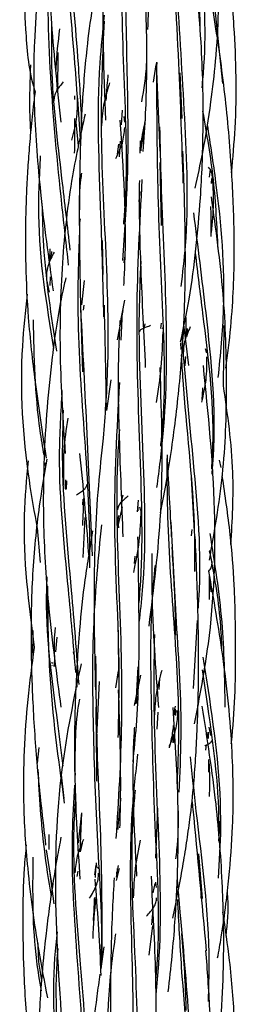
# Model space of a CAD drawing. Units: millimetres. Extents: x 7 to 438, y 7 to 308.
# Drawn here: x 194 to 196, y 201 to 210 of the extents above; entities that cross this region are included whole.
import ezdxf

# ---------------------------------------------------------------- set-up
doc = ezdxf.new("R2010")
doc.units = ezdxf.units.MM
doc.header["$LTSCALE"] = 1.5

msp = doc.modelspace()

# ---------------------------------------------------------------- linework, layer by layer
at = {"color": 7, "linetype": 'Continuous', "lineweight": 25}
for p, q in [((196.1909, 210.2002), (196.2675, 209.4527)), ((194.7393, 209.3839), (194.7431, 209.7387)), ((195.6264, 209.4626), (195.6514, 209.6249)), ((195.6533, 209.637), (195.685, 208.8228)), ((195.6592, 209.6469), (195.6544, 209.6084)), ((195.8928, 209.1276), (195.8762, 209.5498)), ((194.74, 209.4525), (194.7265, 209.3792)), ((194.749, 209.419), (194.7378, 209.4001)), ((194.8923, 209.338), (194.893, 209.3018)), ((195.3348, 209.2032), (195.3263, 209.0676)), ((195.3625, 209.0936), (195.3549, 209.1445)), ((194.9318, 208.8717), (194.9086, 209.0909)), ((195.5114, 208.8277), (195.5193, 208.9439)), ((195.2941, 208.7949), (195.3057, 208.8895)), ((195.3168, 208.9158), (195.3077, 208.7708)), ((195.5026, 208.9197), (195.5006, 208.805)), ((195.6864, 208.7176), (195.6987, 208.1338)), ((196.1522, 208.6553), (196.1454, 208.5824)), ((196.1664, 208.5241), (196.1683, 208.5682)), ((194.9448, 208.1949), (194.9391, 208.1593)), ((195.1587, 207.6773), (195.1525, 207.995)), ((194.6653, 207.918), (194.6619, 207.8168)), ((195.3565, 207.8393), (195.3513, 207.7862)), ((194.6333, 207.6291), (194.6593, 207.5137)), ((194.6664, 207.5764), (194.6696, 207.6555)), ((194.9845, 207.6226), (194.9587, 207.3965)), ((194.9478, 207.3976), (194.9676, 206.7737)), ((194.9765, 207.3461), (194.9836, 207.3935)), ((195.3135, 207.2012), (195.3622, 207.44)), ((195.341, 207.3432), (195.2901, 207.0718)), ((195.3278, 207.0693), (195.3406, 207.3342)), ((195.5463, 207.2191), (195.535, 207.1684)), ((195.699, 207.2264), (195.6914, 207.1768)), ((195.9065, 207.2141), (195.9521, 206.8342)), ((195.713, 207.1779), (195.7075, 207.1815)), ((195.9394, 207.1027), (195.9443, 207.1775)), ((196.2776, 206.6475), (196.2845, 207.2037)), ((195.8775, 207.0444), (195.8814, 206.9832)), ((196.1215, 206.9481), (196.1089, 206.988)), ((195.9214, 206.8307), (195.9271, 206.916)), ((195.2316, 206.7008), (195.1902, 206.4165)), ((196.0806, 206.5169), (196.0847, 206.6134)), ((196.0824, 206.6262), (196.0823, 206.526)), ((194.6192, 205.9315), (194.6252, 205.8942)), ((196.2544, 205.8859), (196.2419, 205.9549)), ((196.0075, 205.2952), (195.9781, 205.8467)), ((194.8114, 205.7719), (194.8056, 205.6902)), ((194.812, 205.6833), (194.8238, 205.7617)), ((194.8195, 205.6862), (194.8235, 205.7632)), ((194.7862, 205.7404), (194.7928, 205.7215)), ((194.9709, 205.5401), (194.9755, 205.5929)), ((195.3316, 205.5747), (195.3442, 205.6338)), ((195.4841, 205.5825), (195.475, 205.4761)), ((195.3365, 205.5231), (195.2984, 205.3571)), ((195.4824, 205.5215), (195.4813, 205.4835)), ((195.5085, 205.4885), (195.5017, 205.5177)), ((194.9732, 205.0501), (194.9915, 205.4228)), ((195.2945, 205.4132), (195.3016, 205.3253)), ((195.2971, 205.3766), (195.3057, 205.441)), ((194.5469, 205.3264), (194.5731, 205.0047)), ((195.0619, 205.3001), (195.0325, 205.1134)), ((195.9835, 205.3109), (195.9772, 205.2532)), ((196.1553, 205.0796), (196.1489, 205.1074)), ((195.4503, 204.9963), (195.4584, 205.0629)), ((196.1477, 204.6608), (196.1488, 204.8788)), ((196.1486, 204.8802), (196.1593, 204.7327)), ((195.3084, 203.8348), (195.3004, 204.4631)), ((196.034, 204.4676), (195.9965, 203.8362)), ((194.7137, 204.4009), (194.7084, 204.3258)), ((194.7189, 204.1769), (194.7336, 204.3129)), ((194.7042, 204.0405), (194.7107, 204.1005)), ((194.8889, 204.1489), (194.8852, 204.1762)), ((194.6849, 204.0475), (194.6784, 204.0461)), ((195.4833, 204.0363), (195.4627, 203.6923)), ((195.2999, 203.999), (195.2744, 203.8408)), ((195.4518, 203.6787), (195.5095, 203.9593)), ((195.6809, 203.8267), (195.6866, 203.9301)), ((194.9108, 203.8955), (194.915, 203.8478)), ((195.0995, 203.3885), (195.1267, 203.8992)), ((195.6621, 203.8555), (195.6585, 203.8111)), ((195.4765, 203.7635), (195.4627, 203.6923)), ((195.814, 203.5884), (195.8321, 203.672)), ((195.8285, 203.6427), (195.8265, 203.6008)), ((195.6605, 203.4577), (195.6693, 203.6164)), ((195.8276, 203.6242), (195.8229, 203.5864)), ((195.8342, 203.5857), (195.8387, 203.6306)), ((195.8559, 203.5846), (195.8497, 203.6308)), ((196.1589, 203.3987), (196.1455, 203.4775)), ((195.8088, 203.3297), (195.8167, 203.4097)), ((196.1278, 203.3731), (196.1351, 203.4308)), ((196.1351, 203.4308), (196.1366, 203.3715)), ((194.5617, 203.2865), (194.5479, 203.1416)), ((196.1137, 203.2625), (196.1206, 203.3169)), ((196.1401, 203.0575), (196.1406, 203.177)), ((194.7979, 202.8143), (194.7735, 203.0324)), ((194.9294, 202.4017), (194.9613, 202.6825)), ((194.9462, 202.3188), (194.9613, 202.6825)), ((195.664, 202.7231), (195.6469, 202.2613)), ((196.2439, 202.6024), (196.2299, 202.4171)), ((194.655, 202.4784), (194.6539, 202.3409)), ((194.9642, 202.3995), (194.9462, 202.3188)), ((194.6309, 202.3364), (194.6858, 201.9836)), ((196.0838, 201.8872), (196.0491, 202.3)), ((195.0931, 202.1963), (195.08, 202.1051)), ((195.0958, 202.2154), (195.0971, 202.1721)), ((195.2837, 202.0853), (195.303, 202.191)), ((194.6611, 202.1423), (194.7017, 201.8363)), ((194.9178, 202.0887), (194.928, 202.141)), ((195.0894, 202.1683), (195.0863, 202.0811)), ((195.1179, 202.1615), (195.1145, 202.1772)), ((195.308, 202.1651), (195.2813, 202.0516)), ((195.2913, 202.0941), (195.287, 202.1327)), ((195.2892, 202.1642), (195.2892, 202.0849)), ((195.6229, 201.9392), (195.6424, 202.0243)), ((195.6548, 201.9885), (195.65, 202.0377)), ((195.8468, 202.0632), (195.8537, 201.9835)), ((195.8564, 201.9515), (195.8795, 201.6845)), ((196.0673, 201.9145), (196.0673, 201.8881)), ((195.6208, 201.7842), (195.6095, 201.642)), ((195.5868, 201.3593), (195.6211, 201.6364)), ((195.166, 201.4363), (195.1371, 201.2343))]:
    msp.add_line(p, q, dxfattribs=at)
for points, knots in [([(194.8497, 212.8153), (194.817, 212.6581), (194.7523, 212.3467), (194.6937, 211.8748), (194.6561, 211.3538), (194.6457, 210.7313), (194.6738, 209.9568), (194.7342, 209.3957), (194.7671, 209.0909)], [0, 0, 0, 0, 0.128948, 0.255287, 0.381396, 0.547974, 0.754403, 1, 1, 1, 1]), ([(195.5538, 212.602), (195.5581, 212.3141), (195.5676, 211.6753), (195.6085, 210.7842), (195.582, 210.1928), (195.5712, 209.9514)], [0, 0, 0, 0, 0.3268145, 0.7252121, 1, 1, 1, 1]), ([(195.4141, 212.2627), (195.3932, 212.0902), (195.331, 211.5767), (195.3163, 210.6596), (195.3478, 209.5153), (195.3891, 208.6574), (195.3528, 208.2078), (195.3478, 208.1465)], [0, 0, 0, 0, 0.128177, 0.381551, 0.667209, 0.954632, 1, 1, 1, 1]), ([(196.0143, 208.4807), (196.0385, 208.5901), (196.097, 208.8553), (196.1593, 209.2482), (196.2106, 209.6849), (196.2379, 210.161), (196.2341, 210.7512), (196.1894, 211.4695), (196.1268, 211.9867), (196.093, 212.266)], [0, 0, 0, 0, 0.088376, 0.214074, 0.313719, 0.434726, 0.589679, 0.778385, 1, 1, 1, 1]), ([(195.9022, 212.1871), (195.9149, 212.0397), (195.9571, 211.5512), (196.0445, 210.8032), (196.0538, 210.201), (196.0577, 209.9497)], [0, 0, 0, 0, 0.201158, 0.666612, 1, 1, 1, 1]), ([(195.9286, 212.145), (195.9409, 212.0103), (195.9849, 211.5273), (196.0695, 210.6823), (196.1217, 209.9), (196.0823, 209.4805), (196.076, 209.4126)], [0, 0, 0, 0, 0.1504503, 0.5395767, 0.9254959, 1, 1, 1, 1]), ([(194.8045, 211.7369), (194.803, 211.3869), (194.8, 210.6829), (194.8904, 209.7293), (194.9328, 209.1359), (194.9506, 208.8879)], [0, 0, 0, 0, 0.365356, 0.734814, 1, 1, 1, 1]), ([(195.3669, 211.7588), (195.3663, 211.7526), (195.3328, 211.3974), (195.358, 210.6811), (195.3792, 209.6186), (195.3988, 208.657), (195.3563, 208.0605), (195.3383, 207.8071)], [0, 0, 0, 0, 0.00477, 0.273608, 0.54023, 0.804753, 1, 1, 1, 1]), ([(195.2456, 211.6487), (195.2099, 211.2518), (195.1349, 210.4171), (195.1646, 209.5609), (195.1802, 209.1118)], [0, 0, 0, 0, 0.475466, 1, 1, 1, 1]), ([(194.8264, 211.3433), (194.8315, 211.1211), (194.8448, 210.5473), (194.9231, 209.7689), (194.9519, 209.2244), (194.9625, 209.0222)], [0, 0, 0, 0, 0.2843552, 0.7343531, 1, 1, 1, 1]), ([(195.7951, 211.3137), (195.8107, 210.9839), (195.8447, 210.2665), (195.9187, 209.1364), (195.9574, 208.2103), (195.896, 207.6926), (195.881, 207.5662)], [0, 0, 0, 0, 0.268557, 0.584288, 0.898428, 1, 1, 1, 1]), ([(194.445, 211.1801), (194.4418, 211.1485), (194.4149, 210.8845), (194.4153, 210.475), (194.4383, 209.9206), (194.4649, 209.5802), (194.5225, 209.3915), (194.5278, 209.3743)], [0, 0, 0, 0, 0.0524534, 0.4379365, 0.6744047, 0.9703611, 1, 1, 1, 1]), ([(194.6847, 211.1725), (194.6597, 211.0404), (194.6055, 210.7533), (194.5512, 210.3071), (194.5117, 209.786), (194.5148, 209.1627), (194.575, 208.3904), (194.6524, 207.8307), (194.6945, 207.5264)], [0, 0, 0, 0, 0.110058, 0.239227, 0.367913, 0.537568, 0.748496, 1, 1, 1, 1]), ([(194.7353, 211.2043), (194.7106, 211.0374), (194.6281, 210.4799), (194.6576, 209.514), (194.749, 208.5291), (194.8146, 207.9537), (194.836, 207.766)], [0, 0, 0, 0, 0.146288, 0.488699, 0.833223, 1, 1, 1, 1]), ([(195.7853, 210.9394), (195.8123, 210.5081), (195.862, 209.7115), (195.8889, 208.898), (195.9012, 208.525)], [0, 0, 0, 0, 0.541466, 1, 1, 1, 1]), ([(196.3521, 208.6221), (196.3647, 208.7606), (196.3916, 209.0561), (196.3994, 209.5108), (196.377, 210.0333), (196.3328, 210.4599), (196.2833, 210.7258), (196.2717, 210.7876)], [0, 0, 0, 0, 0.1917682, 0.4094704, 0.6270113, 0.9132642, 1, 1, 1, 1]), ([(195.8794, 207.054), (195.9073, 207.1856), (195.9678, 207.4714), (196.0247, 207.9169), (196.0711, 208.4366), (196.0948, 209.0577), (196.0807, 209.8324), (196.0242, 210.3943), (195.9935, 210.6999)], [0, 0, 0, 0, 0.110398, 0.239613, 0.368492, 0.538554, 0.749071, 1, 1, 1, 1]), ([(195.5322, 208.8186), (195.5403, 208.9374), (195.563, 209.2737), (195.5715, 209.8931), (195.5484, 210.3965), (195.5355, 210.6779)], [0, 0, 0, 0, 0.194068, 0.549573, 1, 1, 1, 1]), ([(195.1325, 210.5838), (195.1202, 210.5179), (195.0933, 210.3741), (195.0492, 210.1045), (194.9971, 209.7151), (194.9605, 209.2347), (194.9405, 208.6776), (194.9358, 208.0696), (194.9443, 207.6302), (194.9489, 207.3936)], [0, 0, 0, 0, 0.063045, 0.137655, 0.257033, 0.43249, 0.589779, 0.779119, 1, 1, 1, 1]), ([(196.2993, 206.8102), (196.3079, 206.8727), (196.3342, 207.063), (196.3616, 207.3678), (196.3797, 207.7558), (196.3778, 208.2065), (196.3474, 208.7792), (196.2874, 209.4394), (196.2163, 209.9027), (196.1809, 210.1331)], [0, 0, 0, 0, 0.056602, 0.172514, 0.274699, 0.405335, 0.577131, 0.789622, 1, 1, 1, 1]), ([(195.1695, 210.0844), (195.1538, 209.9368), (195.0891, 209.3259), (195.1354, 208.378), (195.1552, 207.598), (195.1631, 207.2842)], [0, 0, 0, 0, 0.160043, 0.662105, 1, 1, 1, 1]), ([(194.681, 210), (194.6795, 209.8721), (194.6739, 209.3931), (194.7615, 208.6893), (194.8258, 208.1244), (194.851, 207.9028)], [0, 0, 0, 0, 0.181243, 0.678839, 1, 1, 1, 1]), ([(194.7541, 209.9578), (194.7398, 209.8372), (194.7247, 209.7096), (194.7206, 209.5821), (194.7204, 209.5752)], [0, 0, 0, 0, 0.945889, 1, 1, 1, 1]), ([(195.1679, 210.0314), (195.1547, 209.7324), (195.1239, 209.04), (195.1844, 207.9472), (195.2196, 206.9522), (195.1756, 206.3655), (195.1602, 206.1593)], [0, 0, 0, 0, 0.231027, 0.534914, 0.836531, 1, 1, 1, 1]), ([(195.5622, 209.6741), (195.5618, 209.6595), (195.5582, 209.5264), (195.5357, 209.3963), (195.5156, 209.2806)], [0, 0, 0, 0, 0.1095716, 1, 1, 1, 1]), ([(194.485, 209.6246), (194.4792, 209.478), (194.4709, 209.2664), (194.4819, 209.0553), (194.4853, 208.9904)], [0, 0, 0, 0, 0.692593, 1, 1, 1, 1]), ([(195.6551, 209.6492), (195.656, 209.286), (195.6578, 208.5437), (195.7069, 207.3955), (195.7442, 206.5651), (195.697, 206.1328), (195.6916, 206.0838)], [0, 0, 0, 0, 0.309743, 0.63318, 0.95841, 1, 1, 1, 1]), ([(195.1876, 209.2934), (195.1922, 209.3565), (195.198, 209.4363), (195.206, 209.5158), (195.2077, 209.5324)], [0, 0, 0, 0, 0.790546, 1, 1, 1, 1]), ([(194.7893, 209.4667), (194.7774, 209.452), (194.7531, 209.4221), (194.7248, 209.3786), (194.7044, 209.3349), (194.7032, 209.3058), (194.7026, 209.2912)], [0, 0, 0, 0, 0.2423071, 0.4918347, 0.7450675, 1, 1, 1, 1]), ([(195.2193, 209.4588), (195.198, 209.3894), (195.1552, 209.2503), (195.1468, 209.1121), (195.1426, 209.0429)], [0, 0, 0, 0, 0.498812, 1, 1, 1, 1]), ([(194.5278, 209.3743), (194.5242, 209.3488), (194.5092, 209.2411), (194.491, 209.0593), (194.4704, 208.8311), (194.4556, 208.615), (194.4442, 208.3858), (194.4366, 208.1038), (194.4377, 207.7292), (194.4619, 207.2408), (194.5281, 206.6415), (194.5941, 206.2085), (194.63, 205.9732)], [0, 0, 0, 0, 0.022596, 0.095448, 0.160203, 0.223559, 0.285488, 0.361535, 0.471057, 0.613949, 0.790261, 1, 1, 1, 1]), ([(194.8679, 208.9261), (194.8857, 208.9911), (194.9214, 209.121), (194.9218, 209.2514), (194.922, 209.3166)], [0, 0, 0, 0, 0.499962, 1, 1, 1, 1]), ([(194.9921, 209.1671), (194.9503, 208.9768), (194.8501, 208.5212), (194.7684, 207.7733), (194.7475, 206.9095), (194.7868, 206.3191), (194.8069, 206.0163)], [0, 0, 0, 0, 0.184974, 0.442808, 0.7142, 1, 1, 1, 1]), ([(194.894, 209.1278), (194.8941, 209.093), (194.8945, 208.9856), (194.8935, 208.8783), (194.8916, 208.8059), (194.8916, 208.8057)], [0, 0, 0, 0, 0.324143, 0.998415, 1, 1, 1, 1]), ([(196.0834, 209.1942), (196.1204, 208.9822), (196.1942, 208.5589), (196.2143, 208.1259), (196.2244, 207.9097)], [0, 0, 0, 0, 0.500717, 1, 1, 1, 1]), ([(195.277, 208.7544), (195.3005, 208.8024), (195.3474, 208.8983), (195.3562, 208.9947), (195.3605, 209.0428)], [0, 0, 0, 0, 0.5006711, 1, 1, 1, 1]), ([(195.3523, 207.5768), (195.3558, 207.6418), (195.3828, 208.1448), (195.3484, 208.6617), (195.3184, 209.1118)], [0, 0, 0, 0, 0.129146, 1, 1, 1, 1]), ([(195.55, 209.1089), (195.5468, 209.0946), (195.5264, 209.0015), (195.5116, 208.908), (195.4991, 208.829)], [0, 0, 0, 0, 0.153915, 1, 1, 1, 1]), ([(195.6833, 209.0502), (195.6875, 208.878), (195.7014, 208.3202), (195.7515, 207.3627), (195.7493, 206.4132), (195.6783, 205.867), (195.6567, 205.7015)], [0, 0, 0, 0, 0.155681, 0.504293, 0.849727, 1, 1, 1, 1]), ([(196.1263, 209.0687), (196.1537, 208.8904), (196.2404, 208.3266), (196.3072, 207.5362), (196.247, 206.9339), (196.2257, 206.7215)], [0, 0, 0, 0, 0.230402, 0.728579, 1, 1, 1, 1]), ([(195.5024, 208.8136), (195.5148, 208.8699), (195.5294, 208.9361), (195.5422, 209.0025), (195.5441, 209.0125)], [0, 0, 0, 0, 0.8505442, 1, 1, 1, 1]), ([(194.5757, 208.7802), (194.5661, 208.596), (194.5348, 207.9962), (194.6322, 207.4027), (194.6997, 206.9914)], [0, 0, 0, 0, 0.307129, 1, 1, 1, 1]), ([(195.6938, 205.4655), (195.7102, 205.5506), (195.7658, 205.8381), (195.8367, 206.336), (195.8965, 206.9301), (195.9249, 207.5195), (195.9236, 208.1416), (195.9091, 208.5815), (195.9012, 208.8227)], [0, 0, 0, 0, 0.077344, 0.261537, 0.44922, 0.60955, 0.785833, 1, 1, 1, 1]), ([(196.1754, 208.6), (196.1725, 208.613), (196.1668, 208.6384), (196.1482, 208.663), (196.1391, 208.675)], [0, 0, 0, 0, 0.513715, 1, 1, 1, 1]), ([(194.9587, 208.6175), (194.9556, 208.597), (194.9304, 208.4276), (194.9355, 208.2543), (194.94, 208.102)], [0, 0, 0, 0, 0.121237, 1, 1, 1, 1]), ([(196.1651, 208.0685), (196.1744, 208.1591), (196.1932, 208.3422), (196.1799, 208.5191), (196.1731, 208.6084)], [0, 0, 0, 0, 0.495146, 1, 1, 1, 1]), ([(195.5201, 208.5613), (195.4978, 208.1491), (195.4521, 207.3064), (195.5006, 206.0278), (195.5312, 205.1254), (195.4947, 204.6752), (195.4914, 204.6344)], [0, 0, 0, 0, 0.319092, 0.652307, 0.968506, 1, 1, 1, 1]), ([(195.4961, 208.5509), (195.4957, 208.5337), (195.4907, 208.2645), (195.5078, 207.6877), (195.536, 207.1218), (195.5514, 206.814)], [0, 0, 0, 0, 0.030162, 0.472591, 1, 1, 1, 1]), ([(195.4929, 208.3536), (195.4942, 208.3648), (195.498, 208.3965), (195.5007, 208.4284), (195.5024, 208.449)], [0, 0, 0, 0, 0.352283, 1, 1, 1, 1]), ([(196.1471, 205.026), (196.1933, 205.2892), (196.2869, 205.8223), (196.3149, 206.6502), (196.2879, 207.5156), (196.2071, 208.0997), (196.1658, 208.3988)], [0, 0, 0, 0, 0.23622, 0.47839, 0.732935, 1, 1, 1, 1]), ([(194.5914, 208.3391), (194.5945, 208.2079), (194.6052, 207.7459), (194.6765, 207.2909), (194.7276, 206.9651)], [0, 0, 0, 0, 0.283965, 1, 1, 1, 1]), ([(196.1573, 208.3098), (196.1579, 208.2917), (196.1611, 208.2014), (196.1619, 208.1081), (196.1607, 208.0329), (196.1607, 208.0299)], [0, 0, 0, 0, 0.193413, 0.96848, 1, 1, 1, 1]), ([(195.999, 208.2492), (196.0376, 207.9413), (196.1311, 207.1973), (196.2132, 206.3765), (196.1733, 205.8785), (196.169, 205.8237)], [0, 0, 0, 0, 0.385825, 0.932378, 1, 1, 1, 1]), ([(194.9392, 208.0659), (194.9313, 207.843), (194.9099, 207.2317), (194.9823, 206.2264), (195.0376, 205.4127), (195.034, 204.9938), (195.0337, 204.9543)], [0, 0, 0, 0, 0.213795, 0.586194, 0.96096, 1, 1, 1, 1]), ([(194.7043, 207.8861), (194.694, 207.8664), (194.6731, 207.8264), (194.6494, 207.7682), (194.6331, 207.7097), (194.634, 207.6711), (194.6344, 207.6517)], [0, 0, 0, 0, 0.24128, 0.489574, 0.742825, 1, 1, 1, 1]), ([(194.6767, 207.8314), (194.6768, 207.8362), (194.6774, 207.8561), (194.6808, 207.8756), (194.6834, 207.8905)], [0, 0, 0, 0, 0.240794, 1, 1, 1, 1]), ([(196.0156, 207.8727), (196.0377, 207.6891), (196.1114, 207.0746), (196.2023, 206.3994), (196.168, 205.9181), (196.165, 205.8749)], [0, 0, 0, 0, 0.279578, 0.935384, 1, 1, 1, 1]), ([(195.5083, 207.8035), (195.502, 207.6433), (195.4784, 207.0462), (195.5343, 206.0168), (195.5593, 205.0519), (195.5032, 204.5463), (195.4923, 204.4474)], [0, 0, 0, 0, 0.144964, 0.54039, 0.910095, 1, 1, 1, 1]), ([(194.8131, 207.6475), (194.8033, 207.6064), (194.7454, 207.3634), (194.6899, 206.9597), (194.635, 206.4403), (194.6049, 205.9181), (194.5993, 205.2956), (194.6512, 204.5224), (194.7265, 203.9648), (194.7675, 203.6613)], [0, 0, 0, 0, 0.031583, 0.186785, 0.305107, 0.423068, 0.578285, 0.770419, 1, 1, 1, 1]), ([(194.4537, 207.4953), (194.4362, 207.3349), (194.3739, 206.7606), (194.4209, 206.0277), (194.52, 205.4696), (194.5464, 205.3209)], [0, 0, 0, 0, 0.221483, 0.792657, 1, 1, 1, 1]), ([(195.1902, 206.4165), (195.1895, 206.4705), (195.1857, 206.7934), (195.1778, 207.1208), (195.1712, 207.3936)], [0, 0, 0, 0, 0.166978, 1, 1, 1, 1]), ([(194.9498, 207.3595), (194.9699, 206.9714), (195.0099, 206.1993), (195.0415, 205.4433), (195.0572, 205.0674)], [0, 0, 0, 0, 0.502708, 1, 1, 1, 1]), ([(194.5085, 207.2567), (194.5158, 206.913), (194.5249, 206.4907), (194.5952, 206.0767), (194.6083, 205.9997)], [0, 0, 0, 0, 0.814041, 1, 1, 1, 1]), ([(195.3156, 207.2521), (195.3104, 207.1466), (195.2925, 206.7872), (195.3076, 206.1181), (195.3304, 205.5511), (195.3428, 205.2429)], [0, 0, 0, 0, 0.159284, 0.543083, 1, 1, 1, 1]), ([(195.9307, 207.0975), (195.9307, 207.0981), (195.9295, 207.1587), (195.9298, 207.219), (195.9302, 207.2788)], [0, 0, 0, 0, 0.009015, 1, 1, 1, 1]), ([(195.6007, 207.2034), (195.5868, 207.1985), (195.5589, 207.1887), (195.5239, 207.1742), (195.5003, 207.1595), (195.4974, 207.1496), (195.4959, 207.1447)], [0, 0, 0, 0, 0.250908, 0.503025, 0.75279, 1, 1, 1, 1]), ([(195.655, 206.4895), (195.672, 206.5989), (195.706, 206.8181), (195.7132, 207.0357), (195.7168, 207.1447)], [0, 0, 0, 0, 0.499017, 1, 1, 1, 1]), ([(195.9683, 207.1918), (195.9582, 207.1686), (195.938, 207.1225), (195.905, 207.0294), (195.9043, 206.9597), (195.9039, 206.9132)], [0, 0, 0, 0, 0.251267, 0.500781, 1, 1, 1, 1]), ([(195.8891, 207.1024), (195.9214, 206.7404), (195.9904, 205.9674), (196.0762, 205.1153), (196.0446, 204.6399), (196.0408, 204.5817)], [0, 0, 0, 0, 0.43599, 0.93101, 1, 1, 1, 1]), ([(195.8846, 206.9317), (195.8892, 206.8533), (195.9194, 206.3374), (196.0084, 205.6618), (196.0089, 205.067), (196.009, 204.9228)], [0, 0, 0, 0, 0.119407, 0.786508, 1, 1, 1, 1]), ([(196.0759, 206.4919), (196.0917, 206.5626), (196.1238, 206.7056), (196.1231, 206.8435), (196.1227, 206.9132)], [0, 0, 0, 0, 0.494712, 1, 1, 1, 1]), ([(195.5858, 204.4123), (195.6302, 204.7637), (195.7301, 205.554), (195.7035, 206.3641), (195.6887, 206.814)], [0, 0, 0, 0, 0.444732, 1, 1, 1, 1]), ([(196.0085, 203.5057), (196.0561, 203.7534), (196.1817, 204.407), (196.2238, 205.5272), (196.136, 206.3873), (196.0904, 206.8342)], [0, 0, 0, 0, 0.226786, 0.598259, 1, 1, 1, 1]), ([(195.3103, 206.6764), (195.286, 206.2375), (195.2368, 205.3515), (195.3164, 204.238), (195.3017, 203.5862), (195.297, 203.3807)], [0, 0, 0, 0, 0.401932, 0.811407, 1, 1, 1, 1]), ([(194.7771, 206.6012), (194.7652, 206.4024), (194.7285, 205.7878), (194.8229, 204.9055), (194.8807, 204.2397), (194.903, 203.9824)], [0, 0, 0, 0, 0.226746, 0.70115, 1, 1, 1, 1]), ([(196.3472, 205.1727), (196.3596, 205.3957), (196.3872, 205.8888), (196.3162, 206.3774), (196.2773, 206.645)], [0, 0, 0, 0, 0.452224, 1, 1, 1, 1]), ([(194.7882, 206.418), (194.784, 206.2748), (194.7673, 205.7161), (194.8586, 204.8576), (194.9108, 204.1623), (194.9325, 203.8728)], [0, 0, 0, 0, 0.167446, 0.653348, 1, 1, 1, 1]), ([(194.8301, 206.3434), (194.8157, 206.2411), (194.7865, 206.0355), (194.7901, 205.8339), (194.7919, 205.7325)], [0, 0, 0, 0, 0.497399, 1, 1, 1, 1]), ([(195.3104, 206.2396), (195.3051, 206.1638), (195.2713, 205.6758), (195.307, 204.7577), (195.3495, 203.5612), (195.3008, 202.7993), (195.2781, 202.4441)], [0, 0, 0, 0, 0.060427, 0.389021, 0.715145, 1, 1, 1, 1]), ([(195.1602, 206.1593), (195.144, 206.0121), (195.1102, 205.7062), (195.0804, 205.2017), (195.0712, 204.5689), (195.0815, 204.0966), (195.0875, 203.8216)], [0, 0, 0, 0, 0.191302, 0.397375, 0.649118, 1, 1, 1, 1]), ([(194.4626, 205.9486), (194.4469, 205.7798), (194.3932, 205.2017), (194.4666, 204.6244), (194.5185, 204.2157)], [0, 0, 0, 0, 0.2921025, 1, 1, 1, 1]), ([(194.6365, 205.965), (194.6119, 205.8202), (194.5515, 205.4658), (194.4961, 204.8913), (194.485, 204.2815), (194.5038, 203.6861), (194.5457, 203.0625), (194.5969, 202.6239), (194.6252, 202.3814)], [0, 0, 0, 0, 0.122358, 0.2994, 0.480122, 0.630016, 0.795423, 1, 1, 1, 1]), ([(195.0263, 205.0736), (195.0257, 205.0825), (195.0067, 205.3926), (194.9748, 205.709), (194.9439, 206.0163)], [0, 0, 0, 0, 0.028911, 1, 1, 1, 1]), ([(195.7529, 206.0053), (195.7524, 205.8346), (195.7508, 205.3224), (195.8173, 204.4535), (195.8719, 203.5995), (195.8522, 203.1001), (195.8462, 202.9499)], [0, 0, 0, 0, 0.170871, 0.51257, 0.853447, 1, 1, 1, 1]), ([(195.7529, 206.0053), (195.7537, 205.9893), (195.7661, 205.7387), (195.7799, 205.4846), (195.7929, 205.2468)], [0, 0, 0, 0, 0.063917, 1, 1, 1, 1]), ([(196.3499, 203.3226), (196.3504, 203.3273), (196.3841, 203.6122), (196.3941, 204.104), (196.385, 204.7475), (196.343, 205.2911), (196.293, 205.6282), (196.2661, 205.8092)], [0, 0, 0, 0, 0.005692, 0.345025, 0.589863, 0.779861, 1, 1, 1, 1]), ([(194.9129, 205.6344), (194.9258, 205.6426), (194.9515, 205.659), (194.9828, 205.6833), (195.006, 205.7077), (195.0086, 205.7243), (195.0099, 205.7325)], [0, 0, 0, 0, 0.25217, 0.504758, 0.75453, 1, 1, 1, 1]), ([(194.9756, 205.5989), (194.9753, 205.5708), (194.9746, 205.4864), (194.9697, 205.4029), (194.9665, 205.3471)], [0, 0, 0, 0, 0.332948, 1, 1, 1, 1]), ([(195.3934, 205.6216), (195.3801, 205.6109), (195.3534, 205.5894), (195.3201, 205.5574), (195.2976, 205.5252), (195.2947, 205.5037), (195.2933, 205.493)], [0, 0, 0, 0, 0.2499923, 0.5011735, 0.7510018, 1, 1, 1, 1]), ([(195.444, 204.9113), (195.4634, 205.0082), (195.5025, 205.2024), (195.51, 205.396), (195.5137, 205.493)], [0, 0, 0, 0, 0.4991, 1, 1, 1, 1]), ([(195.7877, 205.378), (195.8036, 205.0702), (195.8374, 204.4116), (195.8964, 203.5697), (195.8703, 203.0447), (195.8618, 202.8732)], [0, 0, 0, 0, 0.371443, 0.794656, 1, 1, 1, 1]), ([(195.1432, 205.355), (195.1144, 205.0544), (195.0523, 204.4084), (195.0641, 203.3973), (195.104, 202.3415), (195.1573, 201.6305), (195.1357, 201.2777), (195.1352, 201.2696)], [0, 0, 0, 0, 0.22231, 0.477683, 0.734738, 0.993909, 1, 1, 1, 1]), ([(195.4373, 203.154), (195.4486, 203.265), (195.4883, 203.6562), (195.4981, 204.3508), (195.488, 204.941), (195.4828, 205.2429)], [0, 0, 0, 0, 0.162033, 0.571203, 1, 1, 1, 1]), ([(195.8054, 201.7041), (195.8221, 201.7827), (195.8559, 201.9418), (195.8983, 202.1746), (195.9356, 202.401), (195.972, 202.6578), (196.0103, 203.0145), (196.0367, 203.4606), (196.0482, 203.9927), (196.0434, 204.5852), (196.0251, 205.0144), (196.0152, 205.2468)], [0, 0, 0, 0, 0.067771, 0.137255, 0.199708, 0.261471, 0.356098, 0.502315, 0.638001, 0.804042, 1, 1, 1, 1]), ([(196.1507, 205.2725), (196.1942, 204.9997), (196.2793, 204.4659), (196.2865, 203.9252), (196.29, 203.6608)], [0, 0, 0, 0, 0.5111197, 1, 1, 1, 1]), ([(195.7974, 205.1459), (195.8101, 204.9396), (195.8269, 204.6677), (195.8297, 204.3949), (195.8303, 204.3291)], [0, 0, 0, 0, 0.759002, 1, 1, 1, 1]), ([(196.1463, 205.1172), (196.1873, 204.8959), (196.2436, 204.592), (196.2567, 204.2832), (196.2603, 204.1993)], [0, 0, 0, 0, 0.728269, 1, 1, 1, 1]), ([(195.0263, 205.0736), (195.0138, 204.9975), (194.976, 204.7674), (194.9326, 204.3296), (194.8947, 203.7121), (194.8881, 202.9392), (194.9239, 202.3739), (194.9434, 202.0666)], [0, 0, 0, 0, 0.077119, 0.233318, 0.439685, 0.695405, 1, 1, 1, 1]), ([(195.6121, 205.0893), (195.6117, 204.9721), (195.6103, 204.5006), (195.6461, 204.0194), (195.6731, 203.6578)], [0, 0, 0, 0, 0.2486318, 1, 1, 1, 1]), ([(196.1414, 204.9239), (196.1456, 204.9295), (196.1598, 204.9481), (196.1719, 204.9784), (196.1713, 205.003), (196.1711, 205.0154)], [0, 0, 0, 0, 0.175235, 0.582713, 1, 1, 1, 1]), ([(195.6419, 204.981), (195.6369, 204.9325), (195.5924, 204.5015), (195.6029, 203.6765), (195.6373, 202.4936), (195.6897, 201.6441), (195.6521, 201.2009), (195.6477, 201.1486)], [0, 0, 0, 0, 0.0389692, 0.345875, 0.6518411, 0.9588934, 1, 1, 1, 1]), ([(196.223, 201.3341), (196.2347, 201.3984), (196.265, 201.5658), (196.2985, 201.814), (196.3377, 202.1567), (196.3732, 202.6251), (196.3659, 203.315), (196.2848, 204.1078), (196.1872, 204.6634), (196.1414, 204.9239)], [0, 0, 0, 0, 0.054243, 0.141153, 0.207995, 0.340531, 0.531038, 0.780069, 1, 1, 1, 1]), ([(194.6368, 204.8706), (194.6351, 204.8325), (194.6146, 204.379), (194.7036, 203.7864), (194.7681, 203.2461), (194.784, 203.113)], [0, 0, 0, 0, 0.06469, 0.769509, 1, 1, 1, 1]), ([(194.6423, 204.7845), (194.6445, 204.522), (194.6502, 203.8445), (194.7422, 203.1782), (194.7985, 202.7701)], [0, 0, 0, 0, 0.387452, 1, 1, 1, 1]), ([(194.5067, 204.3734), (194.5054, 204.2994), (194.504, 204.2126), (194.5056, 204.1259), (194.5058, 204.1131)], [0, 0, 0, 0, 0.852253, 1, 1, 1, 1]), ([(194.7134, 204.0398), (194.7099, 204.1181), (194.7053, 204.2204), (194.7094, 204.3225), (194.7103, 204.3465)], [0, 0, 0, 0, 0.765652, 1, 1, 1, 1]), ([(195.6354, 204.3377), (195.6326, 204.1644), (195.6227, 203.5745), (195.6721, 202.5476), (195.7057, 201.5988), (195.6566, 201.0885), (195.6475, 200.9947)], [0, 0, 0, 0, 0.158026, 0.538068, 0.915051, 1, 1, 1, 1]), ([(194.5185, 204.2157), (194.4966, 204.055), (194.4535, 203.7377), (194.4224, 203.2608), (194.4141, 202.7376), (194.456, 202.1156), (194.5377, 201.5064), (194.6144, 201.1089), (194.6423, 200.9638)], [0, 0, 0, 0, 0.148748, 0.293533, 0.437991, 0.628114, 0.864265, 1, 1, 1, 1]), ([(195.0897, 204.1367), (195.0913, 203.8872), (195.0951, 203.2864), (195.147, 202.3365), (195.1477, 201.6517), (195.1481, 201.3112)], [0, 0, 0, 0, 0.263023, 0.633566, 1, 1, 1, 1]), ([(196.0866, 204.1276), (196.1028, 204.0241), (196.1842, 203.5038), (196.2739, 202.812), (196.2379, 202.2302), (196.2283, 202.0738)], [0, 0, 0, 0, 0.153557, 0.77246, 1, 1, 1, 1]), ([(194.6805, 204.0768), (194.6811, 204.0754), (194.6818, 204.0738), (194.6908, 204.0723), (194.692, 204.0721)], [0, 0, 0, 0, 0.8760408, 1, 1, 1, 1]), ([(194.9546, 204.065), (194.8864, 203.7392), (194.7337, 203.009), (194.6965, 201.8094), (194.7593, 200.9466), (194.792, 200.4986)], [0, 0, 0, 0, 0.279153, 0.625721, 1, 1, 1, 1]), ([(196.0779, 204.0097), (196.0949, 203.8974), (196.1701, 203.3995), (196.2404, 202.8784), (196.2311, 202.475), (196.2309, 202.4661)], [0, 0, 0, 0, 0.221564, 0.982661, 1, 1, 1, 1]), ([(195.704, 204.0023), (195.6848, 203.9337), (195.6467, 203.7968), (195.6395, 203.6593), (195.636, 203.5905)], [0, 0, 0, 0, 0.50035, 1, 1, 1, 1]), ([(194.9396, 203.735), (194.9359, 203.714), (194.8947, 203.4831), (194.8965, 203.2462), (194.8983, 203.0308)], [0, 0, 0, 0, 0.090573, 1, 1, 1, 1]), ([(195.3154, 202.5412), (195.3176, 202.6234), (195.3293, 203.046), (195.3149, 203.4755), (195.3033, 203.8216)], [0, 0, 0, 0, 0.194399, 1, 1, 1, 1]), ([(195.0902, 203.6629), (195.0931, 203.4889), (195.0969, 203.2581), (195.0971, 203.0297), (195.0971, 202.9735)], [0, 0, 0, 0, 0.753808, 1, 1, 1, 1]), ([(195.7637, 201.0179), (195.7767, 201.13), (195.8018, 201.3456), (195.8326, 201.7236), (195.8574, 202.2094), (195.8606, 202.8746), (195.8285, 203.3771), (195.8105, 203.6578)], [0, 0, 0, 0, 0.1290098, 0.2479514, 0.4323332, 0.6829804, 1, 1, 1, 1]), ([(196.1122, 199.7672), (196.1154, 199.7811), (196.1651, 199.997), (196.2186, 200.373), (196.2666, 200.8934), (196.284, 201.4168), (196.2724, 202.04), (196.213, 202.8127), (196.1272, 203.3685), (196.0806, 203.6706)], [0, 0, 0, 0, 0.010839, 0.169144, 0.289759, 0.410248, 0.569151, 0.765827, 1, 1, 1, 1]), ([(195.7736, 203.2996), (195.7968, 203.3505), (195.8434, 203.4531), (195.85, 203.5532), (195.8533, 203.6037)], [0, 0, 0, 0, 0.4960445, 1, 1, 1, 1]), ([(195.4497, 203.4762), (195.4487, 203.4597), (195.4209, 203.008), (195.446, 202.5418), (195.4702, 202.0926)], [0, 0, 0, 0, 0.036481, 1, 1, 1, 1]), ([(195.8109, 203.4904), (195.8084, 203.4671), (195.8007, 203.3973), (195.784, 203.329), (195.7728, 203.2836)], [0, 0, 0, 0, 0.334096, 1, 1, 1, 1]), ([(195.8175, 203.4116), (195.8169, 203.3956), (195.8158, 203.3694), (195.8137, 203.3432), (195.8129, 203.3329)], [0, 0, 0, 0, 0.606591, 1, 1, 1, 1]), ([(196.1043, 203.3036), (196.1061, 203.3043), (196.1213, 203.3105), (196.1439, 203.3217), (196.1659, 203.3376), (196.1676, 203.3482), (196.1684, 203.3534)], [0, 0, 0, 0, 0.040348, 0.355747, 0.676663, 1, 1, 1, 1]), ([(195.4795, 203.2241), (195.4604, 203.0547), (195.3909, 202.4352), (195.4292, 201.4178), (195.4414, 200.5737), (195.447, 200.1924)], [0, 0, 0, 0, 0.171113, 0.625486, 1, 1, 1, 1]), ([(195.9673, 203.201), (195.985, 203.0334), (196.051, 202.4084), (196.1566, 201.6422), (196.1381, 201.0517), (196.1343, 200.9306)], [0, 0, 0, 0, 0.225495, 0.841221, 1, 1, 1, 1]), ([(196.1424, 203.147), (196.1452, 203.0808), (196.1496, 202.9759), (196.146, 202.871), (196.1447, 202.8324)], [0, 0, 0, 0, 0.632032, 1, 1, 1, 1]), ([(194.5526, 203.0821), (194.5664, 202.8356), (194.5885, 202.4417), (194.6521, 202.0548), (194.6759, 201.91)], [0, 0, 0, 0, 0.625832, 1, 1, 1, 1]), ([(194.8938, 202.9368), (194.885, 202.789), (194.8529, 202.247), (194.9174, 201.3027), (194.9827, 200.4591), (194.9918, 200.0187), (194.9929, 199.9634)], [0, 0, 0, 0, 0.148734, 0.545339, 0.942867, 1, 1, 1, 1]), ([(194.9034, 202.8602), (194.8969, 202.7546), (194.8646, 202.2282), (194.9474, 201.3034), (195.0199, 200.3617), (195.0175, 199.8501), (195.0169, 199.7188)], [0, 0, 0, 0, 0.100293, 0.500019, 0.871629, 1, 1, 1, 1]), ([(195.4562, 202.8903), (195.4503, 202.8259), (195.4028, 202.3033), (195.4604, 201.3687), (195.4933, 200.1258), (195.4475, 199.3684), (195.4251, 198.9993)], [0, 0, 0, 0, 0.050544, 0.410331, 0.712725, 1, 1, 1, 1]), ([(195.3236, 202.8154), (195.3214, 202.7994), (195.3085, 202.7039), (195.301, 202.6076), (195.2947, 202.5276)], [0, 0, 0, 0, 0.168131, 1, 1, 1, 1]), ([(195.9846, 202.7956), (195.9873, 202.7686), (196.0335, 202.3119), (196.0769, 201.8426), (196.1176, 201.4012)], [0, 0, 0, 0, 0.059211, 1, 1, 1, 1]), ([(195.8555, 202.6995), (195.8562, 202.5778), (195.857, 202.4277), (195.8346, 202.2808), (195.8303, 202.253)], [0, 0, 0, 0, 0.811034, 1, 1, 1, 1]), ([(194.7681, 202.4566), (194.7559, 202.3928), (194.7281, 202.248), (194.6925, 202.0269), (194.6579, 201.7924), (194.6224, 201.5167), (194.5834, 201.1337), (194.5502, 200.5638), (194.5686, 199.7715), (194.6261, 199.1692), (194.6587, 198.8284)], [0, 0, 0, 0, 0.053449, 0.121202, 0.184292, 0.248571, 0.349967, 0.501241, 0.71781, 1, 1, 1, 1]), ([(194.4452, 202.3854), (194.4383, 202.3128), (194.4165, 202.0827), (194.4106, 201.6933), (194.4197, 201.1697), (194.4522, 200.6629), (194.5108, 200.3187), (194.5346, 200.1796)], [0, 0, 0, 0, 0.098758, 0.313045, 0.527371, 0.808973, 1, 1, 1, 1]), ([(194.9774, 202.4346), (194.9549, 202.3827), (194.9098, 202.2781), (194.9018, 202.1757), (194.8978, 202.1242)], [0, 0, 0, 0, 0.496597, 1, 1, 1, 1]), ([(195.5042, 202.4277), (195.4858, 202.3387), (195.4489, 202.1605), (195.4429, 201.9822), (195.4398, 201.893)], [0, 0, 0, 0, 0.499527, 1, 1, 1, 1]), ([(194.5066, 202.2706), (194.5033, 201.9475), (194.499, 201.531), (194.5672, 201.1217), (194.5825, 201.0299)], [0, 0, 0, 0, 0.7756695, 1, 1, 1, 1]), ([(195.0335, 201.8882), (195.0451, 201.9075), (195.0684, 201.946), (195.0969, 202.0041), (195.1151, 202.0624), (195.1164, 202.1012), (195.1171, 202.1205)], [0, 0, 0, 0, 0.252081, 0.502454, 0.751307, 1, 1, 1, 1]), ([(195.6029, 199.7577), (195.6039, 199.7664), (195.6283, 199.9778), (195.655, 200.4462), (195.6537, 201.2169), (195.6237, 201.7839), (195.6073, 202.0926)], [0, 0, 0, 0, 0.011374, 0.276457, 0.606082, 1, 1, 1, 1]), ([(195.1407, 201.17), (195.14, 201.1917), (195.1301, 201.4878), (195.1069, 201.7882), (195.0854, 202.0666)], [0, 0, 0, 0, 0.0733435, 1, 1, 1, 1]), ([(195.2626, 202.0783), (195.2567, 201.9814), (195.2366, 201.6508), (195.2255, 201.0793), (195.2279, 200.6025), (195.2291, 200.3631)], [0, 0, 0, 0, 0.171053, 0.583736, 1, 1, 1, 1]), ([(196.3025, 201.5369), (196.3142, 201.6558), (196.3278, 201.7943), (196.3152, 201.9321), (196.3134, 201.9517)], [0, 0, 0, 0, 0.858244, 1, 1, 1, 1]), ([(195.0655, 201.5148), (195.0726, 201.6412), (195.0797, 201.7683), (195.0941, 201.8954), (195.0942, 201.8961)], [0, 0, 0, 0, 0.994341, 1, 1, 1, 1]), ([(195.0784, 201.8952), (195.0764, 201.8501), (195.0731, 201.7786), (195.0682, 201.7074), (195.0663, 201.681)], [0, 0, 0, 0, 0.6299918, 1, 1, 1, 1]), ([(195.5638, 201.7206), (195.5763, 201.735), (195.6015, 201.764), (195.6323, 201.8068), (195.6527, 201.8499), (195.655, 201.8786), (195.6562, 201.893)], [0, 0, 0, 0, 0.247874, 0.498291, 0.749305, 1, 1, 1, 1]), ([(195.8498, 201.8764), (195.8604, 201.6667), (195.8937, 201.0131), (195.9923, 200.1073), (195.9701, 199.4216), (195.9627, 199.1914)], [0, 0, 0, 0, 0.238841, 0.744499, 1, 1, 1, 1]), ([(195.8758, 201.7305), (195.907, 201.3802), (195.9706, 200.6669), (196.009, 199.574), (196.0065, 198.7673), (195.9273, 198.3402), (195.9147, 198.2723)], [0, 0, 0, 0, 0.30656, 0.624154, 0.940297, 1, 1, 1, 1]), ([(196.349, 199.5905), (196.3544, 199.6484), (196.3682, 199.7989), (196.3819, 200.048), (196.3913, 200.3717), (196.3817, 200.7945), (196.3446, 201.2691), (196.2941, 201.6084), (196.272, 201.7577)], [0, 0, 0, 0, 0.080172, 0.208629, 0.343951, 0.526848, 0.791767, 1, 1, 1, 1]), ([(194.7328, 201.5771), (194.7241, 201.4969), (194.6731, 201.0262), (194.7413, 200.1497), (194.8362, 199.3363), (194.8685, 198.9228), (194.8706, 198.8964)], [0, 0, 0, 0, 0.08991, 0.527656, 0.9698, 1, 1, 1, 1]), ([(195.2752, 201.5592), (195.2602, 201.4547), (195.1811, 200.9057), (195.2064, 199.8811), (195.263, 198.7703), (195.2437, 198.1342), (195.2381, 197.947)], [0, 0, 0, 0, 0.088432, 0.464784, 0.84254, 1, 1, 1, 1]), ([(195.8885, 201.5609), (195.905, 201.3472), (195.9234, 201.1094), (195.9284, 200.8699), (195.9289, 200.8457)], [0, 0, 0, 0, 0.898792, 1, 1, 1, 1]), ([(194.5521, 201.4689), (194.554, 201.4046), (194.5572, 201.2885), (194.5784, 201.1747), (194.5878, 201.1239)], [0, 0, 0, 0, 0.554585, 1, 1, 1, 1]), ([(194.7375, 201.4206), (194.7343, 201.3784), (194.7012, 200.9432), (194.772, 200.1498), (194.8439, 199.4177), (194.8778, 199.0737)], [0, 0, 0, 0, 0.053875, 0.555424, 1, 1, 1, 1]), ([(195.8968, 197.8711), (195.8996, 197.8827), (195.9306, 198.0146), (195.977, 198.2648), (196.0317, 198.5943), (196.0737, 198.905), (196.1106, 199.2359), (196.1446, 199.6601), (196.1671, 200.2132), (196.1587, 200.8112), (196.1283, 201.2211), (196.1148, 201.4019)], [0, 0, 0, 0, 0.010094, 0.114331, 0.214908, 0.292523, 0.379469, 0.496502, 0.652229, 0.846562, 1, 1, 1, 1]), ([(195.13, 201.1845), (195.1199, 201.1163), (195.0869, 200.8946), (195.047, 200.4655), (195.0247, 199.8468), (195.043, 199.0736), (195.0744, 198.5071), (195.0915, 198.1992)], [0, 0, 0, 0, 0.069907, 0.226942, 0.43452, 0.69268, 1, 1, 1, 1])]:
    msp.add_open_spline(points, degree=3, knots=knots, dxfattribs=at)

doc.saveas('drawing.dxf')
